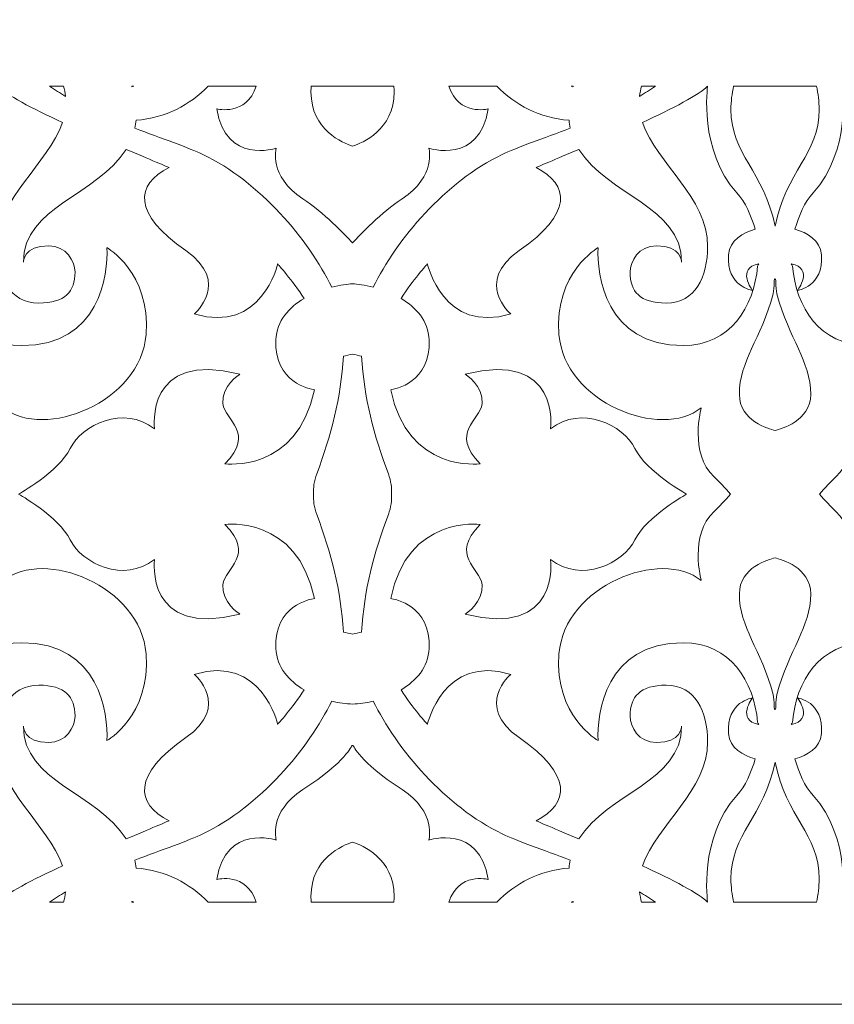
# Model space of a CAD drawing. Units: inches. Extents: x 13.1 to 72.1, y -20.3 to 21.1.
# Drawn here: x 27.2 to 35, y -20.3 to -10.8 of the extents above; entities that cross this region are included whole.
import ezdxf

# ---------------------------------------------------------------- set-up
doc = ezdxf.new("R2010")
doc.units = ezdxf.units.IN
doc.header["$MEASUREMENT"] = 0
doc.layers.add('Layer 1', color=7, linetype='Continuous')

msp = doc.modelspace()

# ---------------------------------------------------------------- linework, layer by layer
at = {"layer": 'Layer 1', "color": 250, "lineweight": 5}
for points, knots in [([(72.1338, -20.2654), (72.1338, -20.2654), (72.1338, 21.0731), (72.1338, 21.0731), (72.1338, 21.0731), (72.1338, 21.0731), (13.0787, 21.0731), (13.0787, 21.0731), (13.0787, 21.0731), (13.0787, 21.0731), (13.0787, -20.2654), (13.0787, -20.2654), (13.0787, -20.2654), (13.0787, -20.2654), (72.1338, -20.2654), (72.1338, -20.2654)], [0, 0, 0, 0, 0.25, 0.25, 0.25, 0.25, 0.5, 0.5, 0.5, 0.5, 0.75, 0.75, 0.75, 0.75, 1, 1, 1, 1]), ([(26.7248, -15.3442), (26.7788, -15.2825), (26.833, -15.2253), (26.8845, -15.1775), (26.8845, -15.1775), (27.1285, -14.9511), (27.0082, -14.5109), (27.0082, -14.5109), (27.0082, -14.5109), (27.3953, -14.8253), (28.3289, -14.4606), (28.381, -13.8033), (28.381, -13.8033), (28.4265, -13.2059), (28.0036, -12.9669), (28.0036, -12.9669), (28.0036, -12.9669), (28.0134, -13.2216), (27.9418, -13.9103), (27.1806, -13.9103), (27.1806, -13.9103), (26.7284, -13.9103), (26.4974, -13.5361), (26.4649, -13.1461), (26.4649, -13.1461), (26.4649, -13.1461), (26.4612, -13.1358), (26.4515, -13.122), (26.4515, -13.122), (26.6759, -13.1638), (26.5137, -13.3788), (26.5137, -13.3788), (26.5137, -13.3788), (26.5137, -13.3788), (26.7674, -13.3442), (26.7447, -13.0361), (26.7447, -13.0361), (26.7326, -12.8917), (26.6056, -12.8226), (26.4882, -12.7896), (26.4882, -12.7896), (26.5225, -12.6639), (26.5843, -12.5238), (26.6633, -12.4386), (26.6633, -12.4386), (27.0374, -12.0267), (26.9464, -11.4072), (26.9464, -11.4072), (26.9464, -11.4072), (27.0242, -11.4887), (27.2865, -11.6266), (27.5751, -11.7583), (27.5751, -11.7583), (27.4341, -12.1617), (26.947, -12.4809), (26.947, -12.9543), (26.947, -12.9543), (26.947, -13.2499), (27.0609, -13.4983), (27.3472, -13.5015), (27.3472, -13.5015), (27.5976, -13.5015), (27.6952, -13.3883), (27.6952, -13.2027), (27.6952, -13.2027), (27.6952, -13.099), (27.6107, -12.948), (27.4415, -12.948), (27.4415, -12.948), (27.1975, -12.948), (27.1975, -13.1052), (27.1975, -13.1052), (27.1975, -13.1052), (27.1975, -12.5698), (27.9089, -12.4641), (28.1893, -12.0181), (28.1893, -12.0181), (28.4064, -12.1101), (28.6022, -12.1933), (28.6022, -12.1933), (28.6022, -12.1933), (28.2769, -12.36), (28.2476, -12.6367), (28.7649, -12.9952), (28.7649, -12.9952), (29.204, -13.3034), (28.8462, -13.6052), (28.8462, -13.6052), (28.8462, -13.6052), (29.4968, -13.8033), (29.6497, -13.1241), (29.6497, -13.1241), (29.6497, -13.1241), (29.6497, -13.1241), (29.7978, -13.2851), (29.9046, -13.4571), (29.9046, -13.4571), (29.7612, -13.5417), (29.6419, -13.67), (29.6334, -13.8568), (29.6334, -13.8568), (29.6149, -14.2682), (29.9678, -14.3319), (30.0044, -14.3375), (30.0044, -14.3375), (29.8397, -15.1429), (29.1422, -15.0517), (29.1422, -15.0517), (29.1422, -15.0517), (29.4382, -14.7467), (29.1422, -14.6367), (29.1227, -14.47), (29.1227, -14.47), (29.1032, -14.3033), (29.2854, -14.187), (29.2854, -14.187), (29.2854, -14.187), (28.3615, -13.9543), (28.4623, -14.7153), (28.4623, -14.7153), (28.4623, -14.7153), (28.1663, -14.4794), (27.7596, -14.6775), (27.649, -14.9039), (27.649, -14.9039), (27.5351, -15.1304), (27.1513, -15.3442), (27.1513, -15.3442), (27.1513, -15.3442), (27.1513, -15.3442), (27.5351, -15.558), (27.649, -15.7844), (27.649, -15.7844), (27.7596, -16.0108), (28.1663, -16.2089), (28.4623, -15.9731), (28.4623, -15.9731), (28.4623, -15.9731), (28.3615, -16.7341), (29.2854, -16.5014), (29.2854, -16.5014), (29.2854, -16.5014), (29.1032, -16.385), (29.1227, -16.2184), (29.1227, -16.2184), (29.1422, -16.0517), (29.4382, -15.9417), (29.1422, -15.6366), (29.1422, -15.6366), (29.1422, -15.6366), (29.8397, -15.5454), (30.0044, -16.3509), (30.0044, -16.3509), (29.9678, -16.3564), (29.6149, -16.4201), (29.6334, -16.8316), (29.6334, -16.8316), (29.6419, -17.0184), (29.7612, -17.1467), (29.9046, -17.2313), (29.9046, -17.2313), (29.7978, -17.4033), (29.6497, -17.5642), (29.6497, -17.5642), (29.6497, -17.5642), (29.6497, -17.5642), (29.4968, -16.885), (28.8462, -17.0831), (28.8462, -17.0831), (28.8462, -17.0831), (29.204, -17.385), (28.7649, -17.6932), (28.7649, -17.6932), (28.2476, -18.0516), (28.2769, -18.3284), (28.6022, -18.495), (28.6022, -18.495), (28.6022, -18.495), (28.4064, -18.5782), (28.1893, -18.6703), (28.1893, -18.6703), (27.9089, -18.2243), (27.1975, -18.1186), (27.1975, -17.5831), (27.1975, -17.5831), (27.1975, -17.5831), (27.1975, -17.7404), (27.4415, -17.7404), (27.4415, -17.7404), (27.6107, -17.7404), (27.6952, -17.5894), (27.6952, -17.4856), (27.6952, -17.4856), (27.6952, -17.3001), (27.5976, -17.1869), (27.3472, -17.1869), (27.3472, -17.1869), (27.0609, -17.19), (26.947, -17.4385), (26.947, -17.7341), (26.947, -17.7341), (26.947, -18.2075), (27.4341, -18.5267), (27.5751, -18.93), (27.5751, -18.93), (27.2865, -19.0618), (27.0242, -19.1996), (26.9464, -19.2812), (26.9464, -19.2812), (26.9464, -19.2812), (27.0374, -18.6617), (26.6633, -18.2498), (26.6633, -18.2498), (26.5843, -18.1646), (26.5225, -18.0245), (26.4882, -17.8987), (26.4882, -17.8987), (26.6056, -17.8657), (26.7326, -17.7967), (26.7447, -17.6523), (26.7447, -17.6523), (26.7674, -17.3441), (26.5137, -17.3095), (26.5137, -17.3095), (26.5137, -17.3095), (26.5137, -17.3095), (26.6759, -17.5246), (26.4515, -17.5664), (26.4515, -17.5664), (26.4612, -17.5525), (26.4649, -17.5423), (26.4649, -17.5423), (26.4649, -17.5423), (26.4974, -17.1523), (26.7284, -16.7781), (27.1806, -16.7781), (27.1806, -16.7781), (27.9418, -16.7781), (28.0134, -17.4668), (28.0036, -17.7215), (28.0036, -17.7215), (28.0036, -17.7215), (28.4265, -17.4825), (28.381, -16.885), (28.381, -16.885), (28.3289, -16.2278), (27.3953, -15.8631), (27.0082, -16.1775), (27.0082, -16.1775), (27.0082, -16.1775), (27.1285, -15.7372), (26.8845, -15.5109), (26.8845, -15.5109), (26.833, -15.4631), (26.7788, -15.4059), (26.7248, -15.3442)], [0, 0, 0, 0, 0.015625, 0.015625, 0.015625, 0.015625, 0.03125, 0.03125, 0.03125, 0.03125, 0.046875, 0.046875, 0.046875, 0.046875, 0.0625, 0.0625, 0.0625, 0.0625, 0.078125, 0.078125, 0.078125, 0.078125, 0.09375, 0.09375, 0.09375, 0.09375, 0.109375, 0.109375, 0.109375, 0.109375, 0.125, 0.125, 0.125, 0.125, 0.140625, 0.140625, 0.140625, 0.140625, 0.15625, 0.15625, 0.15625, 0.15625, 0.171875, 0.171875, 0.171875, 0.171875, 0.1875, 0.1875, 0.1875, 0.1875, 0.203125, 0.203125, 0.203125, 0.203125, 0.21875, 0.21875, 0.21875, 0.21875, 0.234375, 0.234375, 0.234375, 0.234375, 0.25, 0.25, 0.25, 0.25, 0.265625, 0.265625, 0.265625, 0.265625, 0.28125, 0.28125, 0.28125, 0.28125, 0.296875, 0.296875, 0.296875, 0.296875, 0.3125, 0.3125, 0.3125, 0.3125, 0.328125, 0.328125, 0.328125, 0.328125, 0.34375, 0.34375, 0.34375, 0.34375, 0.359375, 0.359375, 0.359375, 0.359375, 0.375, 0.375, 0.375, 0.375, 0.390625, 0.390625, 0.390625, 0.390625, 0.40625, 0.40625, 0.40625, 0.40625, 0.421875, 0.421875, 0.421875, 0.421875, 0.4375, 0.4375, 0.4375, 0.4375, 0.453125, 0.453125, 0.453125, 0.453125, 0.46875, 0.46875, 0.46875, 0.46875, 0.484375, 0.484375, 0.484375, 0.484375, 0.5, 0.5, 0.5, 0.5, 0.515625, 0.515625, 0.515625, 0.515625, 0.53125, 0.53125, 0.53125, 0.53125, 0.546875, 0.546875, 0.546875, 0.546875, 0.5625, 0.5625, 0.5625, 0.5625, 0.578125, 0.578125, 0.578125, 0.578125, 0.59375, 0.59375, 0.59375, 0.59375, 0.609375, 0.609375, 0.609375, 0.609375, 0.625, 0.625, 0.625, 0.625, 0.640625, 0.640625, 0.640625, 0.640625, 0.65625, 0.65625, 0.65625, 0.65625, 0.671875, 0.671875, 0.671875, 0.671875, 0.6875, 0.6875, 0.6875, 0.6875, 0.703125, 0.703125, 0.703125, 0.703125, 0.71875, 0.71875, 0.71875, 0.71875, 0.734375, 0.734375, 0.734375, 0.734375, 0.75, 0.75, 0.75, 0.75, 0.765625, 0.765625, 0.765625, 0.765625, 0.78125, 0.78125, 0.78125, 0.78125, 0.796875, 0.796875, 0.796875, 0.796875, 0.8125, 0.8125, 0.8125, 0.8125, 0.828125, 0.828125, 0.828125, 0.828125, 0.84375, 0.84375, 0.84375, 0.84375, 0.859375, 0.859375, 0.859375, 0.859375, 0.875, 0.875, 0.875, 0.875, 0.890625, 0.890625, 0.890625, 0.890625, 0.90625, 0.90625, 0.90625, 0.90625, 0.921875, 0.921875, 0.921875, 0.921875, 0.9375, 0.9375, 0.9375, 0.9375, 0.953125, 0.953125, 0.953125, 0.953125, 0.96875, 0.96875, 0.96875, 0.96875, 0.984375, 0.984375, 0.984375, 0.984375, 1, 1, 1, 1]), ([(27.5849, -11.4072), (27.5849, -11.4072), (27.4488, -11.4072), (27.4488, -11.4072), (27.4488, -11.4072), (27.4998, -11.4428), (27.5514, -11.4761), (27.6031, -11.5068), (27.6031, -11.5068), (27.5995, -11.4712), (27.5932, -11.4383), (27.5849, -11.4072)], [0, 0, 0, 0, 0.333333, 0.333333, 0.333333, 0.333333, 0.666667, 0.666667, 0.666667, 0.666667, 1, 1, 1, 1]), ([(28.264, -11.4072), (28.264, -11.4072), (28.2444, -11.4072), (28.2444, -11.4072), (28.2444, -11.4072), (28.2439, -11.4099), (28.2433, -11.4125), (28.2427, -11.4151), (28.2427, -11.4151), (28.2427, -11.4151), (28.2504, -11.4124), (28.264, -11.4072)], [0, 0, 0, 0, 0.333333, 0.333333, 0.333333, 0.333333, 0.666667, 0.666667, 0.666667, 0.666667, 1, 1, 1, 1]), ([(31.3031, -11.4072), (31.3031, -11.4072), (31.7645, -11.4072), (31.7645, -11.4072), (31.7645, -11.4072), (31.9423, -11.5901), (32.1756, -11.7149), (32.4616, -11.7378), (32.4616, -11.7378), (32.464, -11.7642), (32.4679, -11.7896), (32.4731, -11.8142), (32.4731, -11.8142), (32.2215, -11.9088), (31.9446, -12.0049), (31.818, -12.0675), (31.818, -12.0675), (31.2689, -12.3283), (30.795, -12.8916), (30.5728, -13.3481), (30.5728, -13.3481), (30.4914, -13.3267), (30.4195, -13.3168), (30.3734, -13.3156), (30.3734, -13.3156), (30.3734, -13.3156), (30.3734, -13.315), (30.3734, -13.315), (30.3734, -13.315), (30.3734, -13.315), (30.3727, -13.315), (30.3727, -13.315), (30.3727, -13.315), (30.3727, -13.315), (30.372, -13.315), (30.372, -13.315), (30.372, -13.315), (30.372, -13.315), (30.372, -13.3156), (30.372, -13.3156), (30.372, -13.3156), (30.326, -13.3168), (30.254, -13.3267), (30.1727, -13.3481), (30.1727, -13.3481), (29.9505, -12.8916), (29.4766, -12.3283), (28.9275, -12.0675), (28.9275, -12.0675), (28.8009, -12.0049), (28.524, -11.9088), (28.2724, -11.8142), (28.2724, -11.8142), (28.2776, -11.7896), (28.2814, -11.7642), (28.2838, -11.7378), (28.2838, -11.7378), (28.5699, -11.7149), (28.8032, -11.5901), (28.981, -11.4072), (28.981, -11.4072), (28.981, -11.4072), (29.4424, -11.4072), (29.4424, -11.4072), (29.4424, -11.4072), (29.3512, -11.7018), (29.0641, -11.6273), (29.0641, -11.6273), (29.0641, -11.6273), (29.1455, -12.165), (29.6367, -12.0078), (29.6367, -12.0078), (29.6367, -12.0078), (29.6367, -12.0078), (29.5586, -12.2751), (29.8937, -12.4952), (29.8937, -12.4952), (30.0917, -12.6228), (30.3004, -12.8416), (30.372, -12.9194), (30.372, -12.9194), (30.372, -12.9194), (30.372, -12.9221), (30.372, -12.9221), (30.372, -12.9221), (30.372, -12.9221), (30.3727, -12.9214), (30.3727, -12.9214), (30.3727, -12.9214), (30.3727, -12.9214), (30.3734, -12.9221), (30.3734, -12.9221), (30.3734, -12.9221), (30.3734, -12.9221), (30.3734, -12.9194), (30.3734, -12.9194), (30.3734, -12.9194), (30.445, -12.8416), (30.6537, -12.6228), (30.8518, -12.4952), (30.8518, -12.4952), (31.1869, -12.2751), (31.1088, -12.0078), (31.1088, -12.0078), (31.1088, -12.0078), (31.1088, -12.0078), (31.6, -12.165), (31.6813, -11.6273), (31.6813, -11.6273), (31.6813, -11.6273), (31.3943, -11.7018), (31.3031, -11.4072)], [0, 0, 0, 0, 0.035714, 0.035714, 0.035714, 0.035714, 0.071429, 0.071429, 0.071429, 0.071429, 0.107143, 0.107143, 0.107143, 0.107143, 0.142857, 0.142857, 0.142857, 0.142857, 0.178571, 0.178571, 0.178571, 0.178571, 0.214286, 0.214286, 0.214286, 0.214286, 0.25, 0.25, 0.25, 0.25, 0.285714, 0.285714, 0.285714, 0.285714, 0.321429, 0.321429, 0.321429, 0.321429, 0.357143, 0.357143, 0.357143, 0.357143, 0.392857, 0.392857, 0.392857, 0.392857, 0.428571, 0.428571, 0.428571, 0.428571, 0.464286, 0.464286, 0.464286, 0.464286, 0.5, 0.5, 0.5, 0.5, 0.535714, 0.535714, 0.535714, 0.535714, 0.571429, 0.571429, 0.571429, 0.571429, 0.607143, 0.607143, 0.607143, 0.607143, 0.642857, 0.642857, 0.642857, 0.642857, 0.678571, 0.678571, 0.678571, 0.678571, 0.714286, 0.714286, 0.714286, 0.714286, 0.75, 0.75, 0.75, 0.75, 0.785714, 0.785714, 0.785714, 0.785714, 0.821429, 0.821429, 0.821429, 0.821429, 0.857143, 0.857143, 0.857143, 0.857143, 0.892857, 0.892857, 0.892857, 0.892857, 0.928571, 0.928571, 0.928571, 0.928571, 0.964286, 0.964286, 0.964286, 0.964286, 1, 1, 1, 1]), ([(30.3727, -11.4072), (30.3727, -11.4072), (30.7721, -11.4072), (30.7721, -11.4072), (30.7721, -11.4072), (30.7731, -11.4256), (30.7737, -11.4445), (30.7737, -11.4638), (30.7737, -11.4638), (30.7737, -11.831), (30.4642, -11.9583), (30.3727, -11.9879), (30.3727, -11.9879), (30.2813, -11.9583), (29.9718, -11.831), (29.9718, -11.4638), (29.9718, -11.4638), (29.9718, -11.4445), (29.9723, -11.4256), (29.9734, -11.4072), (29.9734, -11.4072), (29.9734, -11.4072), (30.3727, -11.4072), (30.3727, -11.4072)], [0, 0, 0, 0, 0.166667, 0.166667, 0.166667, 0.166667, 0.333333, 0.333333, 0.333333, 0.333333, 0.5, 0.5, 0.5, 0.5, 0.666667, 0.666667, 0.666667, 0.666667, 0.833333, 0.833333, 0.833333, 0.833333, 1, 1, 1, 1]), ([(34.0207, -15.3442), (33.9667, -15.2825), (33.9124, -15.2253), (33.8609, -15.1775), (33.8609, -15.1775), (33.6169, -14.9511), (33.7373, -14.5109), (33.7373, -14.5109), (33.7373, -14.5109), (33.3502, -14.8253), (32.4165, -14.4606), (32.3645, -13.8033), (32.3645, -13.8033), (32.3189, -13.2059), (32.7418, -12.9669), (32.7418, -12.9669), (32.7418, -12.9669), (32.7321, -13.2216), (32.8037, -13.9103), (33.5649, -13.9103), (33.5649, -13.9103), (34.0171, -13.9103), (34.2481, -13.5361), (34.2806, -13.1461), (34.2806, -13.1461), (34.2806, -13.1461), (34.2843, -13.1358), (34.294, -13.122), (34.294, -13.122), (34.0695, -13.1638), (34.2318, -13.3788), (34.2318, -13.3788), (34.2318, -13.3788), (34.2318, -13.3788), (33.978, -13.3442), (34.0008, -13.0361), (34.0008, -13.0361), (34.0128, -12.8917), (34.1399, -12.8226), (34.2573, -12.7896), (34.2573, -12.7896), (34.223, -12.6639), (34.1611, -12.5238), (34.0821, -12.4386), (34.0821, -12.4386), (33.708, -12.0267), (33.7991, -11.4072), (33.7991, -11.4072), (33.7991, -11.4072), (33.7212, -11.4887), (33.4589, -11.6266), (33.1703, -11.7583), (33.1703, -11.7583), (33.3114, -12.1617), (33.7985, -12.4809), (33.7985, -12.9543), (33.7985, -12.9543), (33.7985, -13.2499), (33.6846, -13.4983), (33.3983, -13.5015), (33.3983, -13.5015), (33.1478, -13.5015), (33.0502, -13.3883), (33.0502, -13.2027), (33.0502, -13.2027), (33.0502, -13.099), (33.1348, -12.948), (33.304, -12.948), (33.304, -12.948), (33.548, -12.948), (33.548, -13.1052), (33.548, -13.1052), (33.548, -13.1052), (33.548, -12.5698), (32.8365, -12.4641), (32.5562, -12.0181), (32.5562, -12.0181), (32.3391, -12.1101), (32.1433, -12.1933), (32.1433, -12.1933), (32.1433, -12.1933), (32.4686, -12.36), (32.4979, -12.6367), (31.9806, -12.9952), (31.9806, -12.9952), (31.5414, -13.3034), (31.8993, -13.6052), (31.8993, -13.6052), (31.8993, -13.6052), (31.2487, -13.8033), (31.0958, -13.1241), (31.0958, -13.1241), (31.0958, -13.1241), (31.0958, -13.1241), (30.9477, -13.2851), (30.8408, -13.4571), (30.8408, -13.4571), (30.9843, -13.5417), (31.1036, -13.67), (31.112, -13.8568), (31.112, -13.8568), (31.1305, -14.2682), (30.7777, -14.3319), (30.741, -14.3375), (30.741, -14.3375), (30.9058, -15.1429), (31.6033, -15.0517), (31.6033, -15.0517), (31.6033, -15.0517), (31.3072, -14.7467), (31.6033, -14.6367), (31.6228, -14.47), (31.6228, -14.47), (31.6423, -14.3033), (31.4601, -14.187), (31.4601, -14.187), (31.4601, -14.187), (32.384, -13.9543), (32.2831, -14.7153), (32.2831, -14.7153), (32.2831, -14.7153), (32.5792, -14.4794), (32.9858, -14.6775), (33.0965, -14.9039), (33.0965, -14.9039), (33.2103, -15.1304), (33.5942, -15.3442), (33.5942, -15.3442), (33.5942, -15.3442), (33.5942, -15.3442), (33.2103, -15.558), (33.0965, -15.7844), (33.0965, -15.7844), (32.9858, -16.0108), (32.5792, -16.2089), (32.2831, -15.9731), (32.2831, -15.9731), (32.2831, -15.9731), (32.384, -16.7341), (31.4601, -16.5014), (31.4601, -16.5014), (31.4601, -16.5014), (31.6423, -16.385), (31.6228, -16.2184), (31.6228, -16.2184), (31.6033, -16.0517), (31.3072, -15.9417), (31.6033, -15.6366), (31.6033, -15.6366), (31.6033, -15.6366), (30.9058, -15.5454), (30.741, -16.3509), (30.741, -16.3509), (30.7777, -16.3564), (31.1305, -16.4201), (31.112, -16.8316), (31.112, -16.8316), (31.1036, -17.0184), (30.9843, -17.1467), (30.8408, -17.2313), (30.8408, -17.2313), (30.9477, -17.4033), (31.0958, -17.5642), (31.0958, -17.5642), (31.0958, -17.5642), (31.0958, -17.5642), (31.2487, -16.885), (31.8993, -17.0831), (31.8993, -17.0831), (31.8993, -17.0831), (31.5414, -17.385), (31.9806, -17.6932), (31.9806, -17.6932), (32.4979, -18.0516), (32.4686, -18.3284), (32.1433, -18.495), (32.1433, -18.495), (32.1433, -18.495), (32.3391, -18.5782), (32.5562, -18.6703), (32.5562, -18.6703), (32.8365, -18.2243), (33.548, -18.1186), (33.548, -17.5831), (33.548, -17.5831), (33.548, -17.5831), (33.548, -17.7404), (33.304, -17.7404), (33.304, -17.7404), (33.1348, -17.7404), (33.0502, -17.5894), (33.0502, -17.4856), (33.0502, -17.4856), (33.0502, -17.3001), (33.1478, -17.1869), (33.3983, -17.1869), (33.3983, -17.1869), (33.6846, -17.19), (33.7985, -17.4385), (33.7985, -17.7341), (33.7985, -17.7341), (33.7985, -18.2075), (33.3114, -18.5267), (33.1703, -18.93), (33.1703, -18.93), (33.4589, -19.0618), (33.7212, -19.1996), (33.7991, -19.2812), (33.7991, -19.2812), (33.7991, -19.2812), (33.708, -18.6617), (34.0821, -18.2498), (34.0821, -18.2498), (34.1611, -18.1646), (34.223, -18.0245), (34.2573, -17.8987), (34.2573, -17.8987), (34.1399, -17.8657), (34.0128, -17.7967), (34.0008, -17.6523), (34.0008, -17.6523), (33.978, -17.3441), (34.2318, -17.3095), (34.2318, -17.3095), (34.2318, -17.3095), (34.2318, -17.3095), (34.0695, -17.5246), (34.294, -17.5664), (34.294, -17.5664), (34.2843, -17.5525), (34.2806, -17.5423), (34.2806, -17.5423), (34.2806, -17.5423), (34.2481, -17.1523), (34.0171, -16.7781), (33.5649, -16.7781), (33.5649, -16.7781), (32.8037, -16.7781), (32.7321, -17.4668), (32.7418, -17.7215), (32.7418, -17.7215), (32.7418, -17.7215), (32.3189, -17.4825), (32.3645, -16.885), (32.3645, -16.885), (32.4165, -16.2278), (33.3502, -15.8631), (33.7373, -16.1775), (33.7373, -16.1775), (33.7373, -16.1775), (33.6169, -15.7372), (33.8609, -15.5109), (33.8609, -15.5109), (33.9124, -15.4631), (33.9667, -15.4059), (34.0207, -15.3442)], [0, 0, 0, 0, 0.015625, 0.015625, 0.015625, 0.015625, 0.03125, 0.03125, 0.03125, 0.03125, 0.046875, 0.046875, 0.046875, 0.046875, 0.0625, 0.0625, 0.0625, 0.0625, 0.078125, 0.078125, 0.078125, 0.078125, 0.09375, 0.09375, 0.09375, 0.09375, 0.109375, 0.109375, 0.109375, 0.109375, 0.125, 0.125, 0.125, 0.125, 0.140625, 0.140625, 0.140625, 0.140625, 0.15625, 0.15625, 0.15625, 0.15625, 0.171875, 0.171875, 0.171875, 0.171875, 0.1875, 0.1875, 0.1875, 0.1875, 0.203125, 0.203125, 0.203125, 0.203125, 0.21875, 0.21875, 0.21875, 0.21875, 0.234375, 0.234375, 0.234375, 0.234375, 0.25, 0.25, 0.25, 0.25, 0.265625, 0.265625, 0.265625, 0.265625, 0.28125, 0.28125, 0.28125, 0.28125, 0.296875, 0.296875, 0.296875, 0.296875, 0.3125, 0.3125, 0.3125, 0.3125, 0.328125, 0.328125, 0.328125, 0.328125, 0.34375, 0.34375, 0.34375, 0.34375, 0.359375, 0.359375, 0.359375, 0.359375, 0.375, 0.375, 0.375, 0.375, 0.390625, 0.390625, 0.390625, 0.390625, 0.40625, 0.40625, 0.40625, 0.40625, 0.421875, 0.421875, 0.421875, 0.421875, 0.4375, 0.4375, 0.4375, 0.4375, 0.453125, 0.453125, 0.453125, 0.453125, 0.46875, 0.46875, 0.46875, 0.46875, 0.484375, 0.484375, 0.484375, 0.484375, 0.5, 0.5, 0.5, 0.5, 0.515625, 0.515625, 0.515625, 0.515625, 0.53125, 0.53125, 0.53125, 0.53125, 0.546875, 0.546875, 0.546875, 0.546875, 0.5625, 0.5625, 0.5625, 0.5625, 0.578125, 0.578125, 0.578125, 0.578125, 0.59375, 0.59375, 0.59375, 0.59375, 0.609375, 0.609375, 0.609375, 0.609375, 0.625, 0.625, 0.625, 0.625, 0.640625, 0.640625, 0.640625, 0.640625, 0.65625, 0.65625, 0.65625, 0.65625, 0.671875, 0.671875, 0.671875, 0.671875, 0.6875, 0.6875, 0.6875, 0.6875, 0.703125, 0.703125, 0.703125, 0.703125, 0.71875, 0.71875, 0.71875, 0.71875, 0.734375, 0.734375, 0.734375, 0.734375, 0.75, 0.75, 0.75, 0.75, 0.765625, 0.765625, 0.765625, 0.765625, 0.78125, 0.78125, 0.78125, 0.78125, 0.796875, 0.796875, 0.796875, 0.796875, 0.8125, 0.8125, 0.8125, 0.8125, 0.828125, 0.828125, 0.828125, 0.828125, 0.84375, 0.84375, 0.84375, 0.84375, 0.859375, 0.859375, 0.859375, 0.859375, 0.875, 0.875, 0.875, 0.875, 0.890625, 0.890625, 0.890625, 0.890625, 0.90625, 0.90625, 0.90625, 0.90625, 0.921875, 0.921875, 0.921875, 0.921875, 0.9375, 0.9375, 0.9375, 0.9375, 0.953125, 0.953125, 0.953125, 0.953125, 0.96875, 0.96875, 0.96875, 0.96875, 0.984375, 0.984375, 0.984375, 0.984375, 1, 1, 1, 1]), ([(32.4814, -11.4072), (32.4814, -11.4072), (32.5011, -11.4072), (32.5011, -11.4072), (32.5011, -11.4072), (32.5016, -11.4099), (32.5021, -11.4125), (32.5028, -11.4151), (32.5028, -11.4151), (32.5028, -11.4151), (32.4951, -11.4124), (32.4814, -11.4072)], [0, 0, 0, 0, 0.333333, 0.333333, 0.333333, 0.333333, 0.666667, 0.666667, 0.666667, 0.666667, 1, 1, 1, 1]), ([(33.1605, -11.4072), (33.1605, -11.4072), (33.2967, -11.4072), (33.2967, -11.4072), (33.2967, -11.4072), (33.2456, -11.4428), (33.194, -11.4761), (33.1424, -11.5068), (33.1424, -11.5068), (33.146, -11.4712), (33.1522, -11.4383), (33.1605, -11.4072)], [0, 0, 0, 0, 0.333333, 0.333333, 0.333333, 0.333333, 0.666667, 0.666667, 0.666667, 0.666667, 1, 1, 1, 1]), ([(34.0499, -11.4072), (34.0499, -11.4072), (34.8482, -11.4072), (34.8482, -11.4072), (34.8482, -11.4072), (34.8648, -11.4813), (34.8745, -11.5559), (34.8745, -11.6336), (34.8745, -11.6336), (34.8745, -12.0657), (34.5569, -12.2274), (34.4491, -12.7596), (34.4491, -12.7596), (34.3412, -12.2274), (34.0236, -12.0657), (34.0236, -11.6336), (34.0236, -11.6336), (34.0236, -11.5559), (34.0334, -11.4813), (34.0499, -11.4072)], [0, 0, 0, 0, 0.2, 0.2, 0.2, 0.2, 0.4, 0.4, 0.4, 0.4, 0.6, 0.6, 0.6, 0.6, 0.8, 0.8, 0.8, 0.8, 1, 1, 1, 1]), ([(35.304, -15.3442), (35.304, -15.3442), (35.6878, -15.1304), (35.8017, -14.9039), (35.8017, -14.9039), (35.9123, -14.6775), (36.3189, -14.4794), (36.615, -14.7153), (36.615, -14.7153), (36.615, -14.7153), (36.5141, -13.9543), (37.438, -14.187), (37.438, -14.187), (37.438, -14.187), (37.2559, -14.3033), (37.2754, -14.47), (37.2754, -14.47), (37.2949, -14.6367), (37.5909, -14.7467), (37.2949, -15.0517), (37.2949, -15.0517), (37.2949, -15.0517), (37.9924, -15.1429), (38.1571, -14.3375), (38.1571, -14.3375), (38.1204, -14.3319), (37.7676, -14.2682), (37.7861, -13.8568), (37.7861, -13.8568), (37.7946, -13.67), (37.9139, -13.5417), (38.0573, -13.4571), (38.0573, -13.4571), (37.9504, -13.2851), (37.8024, -13.1241), (37.8024, -13.1241), (37.8024, -13.1241), (37.8024, -13.1241), (37.6495, -13.8033), (36.9989, -13.6052), (36.9989, -13.6052), (36.9989, -13.6052), (37.3567, -13.3034), (36.9175, -12.9952), (36.9175, -12.9952), (36.4003, -12.6367), (36.4296, -12.36), (36.7549, -12.1933), (36.7549, -12.1933), (36.7549, -12.1933), (36.559, -12.1101), (36.342, -12.0181), (36.342, -12.0181), (36.0616, -12.4641), (35.3502, -12.5698), (35.3502, -13.1052), (35.3502, -13.1052), (35.3502, -13.1052), (35.3502, -12.948), (35.5942, -12.948), (35.5942, -12.948), (35.7633, -12.948), (35.8479, -13.099), (35.8479, -13.2027), (35.8479, -13.2027), (35.8479, -13.3883), (35.7503, -13.5015), (35.4998, -13.5015), (35.4998, -13.5015), (35.2135, -13.4983), (35.0997, -13.2499), (35.0997, -12.9543), (35.0997, -12.9543), (35.0997, -12.4809), (35.5867, -12.1617), (35.7278, -11.7583), (35.7278, -11.7583), (35.4392, -11.6266), (35.1769, -11.4887), (35.099, -11.4072), (35.099, -11.4072), (35.099, -11.4072), (35.1901, -12.0267), (34.816, -12.4386), (34.816, -12.4386), (34.737, -12.5238), (34.6752, -12.6639), (34.6409, -12.7896), (34.6409, -12.7896), (34.7582, -12.8226), (34.8853, -12.8917), (34.8973, -13.0361), (34.8973, -13.0361), (34.9201, -13.3442), (34.6664, -13.3788), (34.6664, -13.3788), (34.6664, -13.3788), (34.6664, -13.3788), (34.8286, -13.1638), (34.6042, -13.122), (34.6042, -13.122), (34.6139, -13.1358), (34.6176, -13.1461), (34.6176, -13.1461), (34.6176, -13.1461), (34.6501, -13.5361), (34.8811, -13.9103), (35.3332, -13.9103), (35.3332, -13.9103), (36.0945, -13.9103), (36.166, -13.2216), (36.1563, -12.9669), (36.1563, -12.9669), (36.1563, -12.9669), (36.5792, -13.2059), (36.5337, -13.8033), (36.5337, -13.8033), (36.4816, -14.4606), (35.548, -14.8253), (35.1608, -14.5109), (35.1608, -14.5109), (35.1608, -14.5109), (35.2812, -14.9511), (35.0372, -15.1775), (35.0372, -15.1775), (34.9857, -15.2253), (34.9315, -15.2825), (34.8774, -15.3442), (34.8774, -15.3442), (34.9315, -15.4059), (34.9857, -15.4631), (35.0372, -15.5109), (35.0372, -15.5109), (35.2812, -15.7372), (35.1608, -16.1775), (35.1608, -16.1775), (35.1608, -16.1775), (35.548, -15.8631), (36.4816, -16.2278), (36.5337, -16.885), (36.5337, -16.885), (36.5792, -17.4825), (36.1563, -17.7215), (36.1563, -17.7215), (36.1563, -17.7215), (36.166, -17.4668), (36.0945, -16.7781), (35.3332, -16.7781), (35.3332, -16.7781), (34.8811, -16.7781), (34.6501, -17.1523), (34.6176, -17.5423), (34.6176, -17.5423), (34.6176, -17.5423), (34.6139, -17.5525), (34.6042, -17.5664), (34.6042, -17.5664), (34.8286, -17.5246), (34.6664, -17.3095), (34.6664, -17.3095), (34.6664, -17.3095), (34.6664, -17.3095), (34.9201, -17.3441), (34.8973, -17.6523), (34.8973, -17.6523), (34.8853, -17.7967), (34.7582, -17.8657), (34.6409, -17.8987), (34.6409, -17.8987), (34.6752, -18.0245), (34.737, -18.1646), (34.816, -18.2498), (34.816, -18.2498), (35.1901, -18.6617), (35.099, -19.2812), (35.099, -19.2812), (35.099, -19.2812), (35.1769, -19.1996), (35.4392, -19.0618), (35.7278, -18.93), (35.7278, -18.93), (35.5867, -18.5267), (35.0997, -18.2075), (35.0997, -17.7341), (35.0997, -17.7341), (35.0997, -17.4385), (35.2135, -17.19), (35.4998, -17.1869), (35.4998, -17.1869), (35.7503, -17.1869), (35.8479, -17.3001), (35.8479, -17.4856), (35.8479, -17.4856), (35.8479, -17.5894), (35.7633, -17.7404), (35.5942, -17.7404), (35.5942, -17.7404), (35.3502, -17.7404), (35.3502, -17.5831), (35.3502, -17.5831), (35.3502, -17.5831), (35.3502, -18.1186), (36.0616, -18.2243), (36.342, -18.6703), (36.342, -18.6703), (36.559, -18.5782), (36.7549, -18.495), (36.7549, -18.495), (36.7549, -18.495), (36.4296, -18.3284), (36.4003, -18.0516), (36.9175, -17.6932), (36.9175, -17.6932), (37.3567, -17.385), (36.9989, -17.0831), (36.9989, -17.0831), (36.9989, -17.0831), (37.6495, -16.885), (37.8024, -17.5642), (37.8024, -17.5642), (37.8024, -17.5642), (37.8024, -17.5642), (37.9504, -17.4033), (38.0573, -17.2313), (38.0573, -17.2313), (37.9139, -17.1467), (37.7946, -17.0184), (37.7861, -16.8316), (37.7861, -16.8316), (37.7676, -16.4201), (38.1204, -16.3564), (38.1571, -16.3509), (38.1571, -16.3509), (37.9924, -15.5454), (37.2949, -15.6366), (37.2949, -15.6366), (37.2949, -15.6366), (37.5909, -15.9417), (37.2949, -16.0517), (37.2754, -16.2184), (37.2754, -16.2184), (37.2559, -16.385), (37.438, -16.5014), (37.438, -16.5014), (37.438, -16.5014), (36.5141, -16.7341), (36.615, -15.9731), (36.615, -15.9731), (36.615, -15.9731), (36.3189, -16.2089), (35.9123, -16.0108), (35.8017, -15.7844), (35.8017, -15.7844), (35.6878, -15.558), (35.304, -15.3442), (35.304, -15.3442)], [0, 0, 0, 0, 0.015625, 0.015625, 0.015625, 0.015625, 0.03125, 0.03125, 0.03125, 0.03125, 0.046875, 0.046875, 0.046875, 0.046875, 0.0625, 0.0625, 0.0625, 0.0625, 0.078125, 0.078125, 0.078125, 0.078125, 0.09375, 0.09375, 0.09375, 0.09375, 0.109375, 0.109375, 0.109375, 0.109375, 0.125, 0.125, 0.125, 0.125, 0.140625, 0.140625, 0.140625, 0.140625, 0.15625, 0.15625, 0.15625, 0.15625, 0.171875, 0.171875, 0.171875, 0.171875, 0.1875, 0.1875, 0.1875, 0.1875, 0.203125, 0.203125, 0.203125, 0.203125, 0.21875, 0.21875, 0.21875, 0.21875, 0.234375, 0.234375, 0.234375, 0.234375, 0.25, 0.25, 0.25, 0.25, 0.265625, 0.265625, 0.265625, 0.265625, 0.28125, 0.28125, 0.28125, 0.28125, 0.296875, 0.296875, 0.296875, 0.296875, 0.3125, 0.3125, 0.3125, 0.3125, 0.328125, 0.328125, 0.328125, 0.328125, 0.34375, 0.34375, 0.34375, 0.34375, 0.359375, 0.359375, 0.359375, 0.359375, 0.375, 0.375, 0.375, 0.375, 0.390625, 0.390625, 0.390625, 0.390625, 0.40625, 0.40625, 0.40625, 0.40625, 0.421875, 0.421875, 0.421875, 0.421875, 0.4375, 0.4375, 0.4375, 0.4375, 0.453125, 0.453125, 0.453125, 0.453125, 0.46875, 0.46875, 0.46875, 0.46875, 0.484375, 0.484375, 0.484375, 0.484375, 0.5, 0.5, 0.5, 0.5, 0.515625, 0.515625, 0.515625, 0.515625, 0.53125, 0.53125, 0.53125, 0.53125, 0.546875, 0.546875, 0.546875, 0.546875, 0.5625, 0.5625, 0.5625, 0.5625, 0.578125, 0.578125, 0.578125, 0.578125, 0.59375, 0.59375, 0.59375, 0.59375, 0.609375, 0.609375, 0.609375, 0.609375, 0.625, 0.625, 0.625, 0.625, 0.640625, 0.640625, 0.640625, 0.640625, 0.65625, 0.65625, 0.65625, 0.65625, 0.671875, 0.671875, 0.671875, 0.671875, 0.6875, 0.6875, 0.6875, 0.6875, 0.703125, 0.703125, 0.703125, 0.703125, 0.71875, 0.71875, 0.71875, 0.71875, 0.734375, 0.734375, 0.734375, 0.734375, 0.75, 0.75, 0.75, 0.75, 0.765625, 0.765625, 0.765625, 0.765625, 0.78125, 0.78125, 0.78125, 0.78125, 0.796875, 0.796875, 0.796875, 0.796875, 0.8125, 0.8125, 0.8125, 0.8125, 0.828125, 0.828125, 0.828125, 0.828125, 0.84375, 0.84375, 0.84375, 0.84375, 0.859375, 0.859375, 0.859375, 0.859375, 0.875, 0.875, 0.875, 0.875, 0.890625, 0.890625, 0.890625, 0.890625, 0.90625, 0.90625, 0.90625, 0.90625, 0.921875, 0.921875, 0.921875, 0.921875, 0.9375, 0.9375, 0.9375, 0.9375, 0.953125, 0.953125, 0.953125, 0.953125, 0.96875, 0.96875, 0.96875, 0.96875, 0.984375, 0.984375, 0.984375, 0.984375, 1, 1, 1, 1]), ([(34.4491, -13.2752), (34.4378, -13.234), (34.4461, -13.3555), (34.4313, -13.4111), (34.4313, -13.4111), (34.3124, -13.856), (34.1049, -14.0553), (34.1049, -14.3819), (34.1049, -14.3819), (34.1049, -14.6389), (34.3907, -14.7158), (34.4491, -14.7288), (34.4491, -14.7288), (34.5074, -14.7158), (34.7932, -14.6389), (34.7932, -14.3819), (34.7932, -14.3819), (34.7932, -14.0553), (34.5857, -13.856), (34.4668, -13.4111), (34.4668, -13.4111), (34.452, -13.3555), (34.4603, -13.234), (34.4491, -13.2752)], [0, 0, 0, 0, 0.166667, 0.166667, 0.166667, 0.166667, 0.333333, 0.333333, 0.333333, 0.333333, 0.5, 0.5, 0.5, 0.5, 0.666667, 0.666667, 0.666667, 0.666667, 0.833333, 0.833333, 0.833333, 0.833333, 1, 1, 1, 1]), ([(30.3727, -16.6945), (30.3727, -16.6945), (30.3732, -16.6946), (30.3732, -16.6946), (30.3732, -16.6946), (30.4046, -16.6883), (30.4334, -16.6815), (30.4601, -16.6744), (30.4601, -16.6744), (30.4836, -16.2741), (30.5796, -15.9081), (30.7184, -15.5391), (30.7184, -15.5391), (30.7446, -15.4698), (30.7527, -15.4047), (30.7479, -15.3442), (30.7479, -15.3442), (30.7527, -15.2837), (30.7446, -15.2186), (30.7184, -15.1492), (30.7184, -15.1492), (30.5796, -14.7803), (30.4836, -14.4142), (30.4601, -14.0139), (30.4601, -14.0139), (30.4333, -14.0068), (30.4043, -14), (30.3727, -13.9937), (30.3727, -13.9937), (30.3412, -14), (30.3122, -14.0068), (30.2853, -14.0139), (30.2853, -14.0139), (30.2619, -14.4142), (30.1659, -14.7803), (30.0271, -15.1492), (30.0271, -15.1492), (30.0009, -15.2186), (29.9927, -15.2837), (29.9975, -15.3442), (29.9975, -15.3442), (29.9927, -15.4047), (30.0009, -15.4698), (30.0271, -15.5391), (30.0271, -15.5391), (30.1659, -15.9081), (30.2619, -16.2741), (30.2853, -16.6744), (30.2853, -16.6744), (30.312, -16.6815), (30.3409, -16.6883), (30.3723, -16.6946), (30.3723, -16.6946), (30.3723, -16.6946), (30.3727, -16.6945), (30.3727, -16.6945)], [0, 0, 0, 0, 0.071429, 0.071429, 0.071429, 0.071429, 0.142857, 0.142857, 0.142857, 0.142857, 0.214286, 0.214286, 0.214286, 0.214286, 0.285714, 0.285714, 0.285714, 0.285714, 0.357143, 0.357143, 0.357143, 0.357143, 0.428571, 0.428571, 0.428571, 0.428571, 0.5, 0.5, 0.5, 0.5, 0.571429, 0.571429, 0.571429, 0.571429, 0.642857, 0.642857, 0.642857, 0.642857, 0.714286, 0.714286, 0.714286, 0.714286, 0.785714, 0.785714, 0.785714, 0.785714, 0.857143, 0.857143, 0.857143, 0.857143, 0.928571, 0.928571, 0.928571, 0.928571, 1, 1, 1, 1]), ([(34.4491, -17.4131), (34.4378, -17.4543), (34.4461, -17.3329), (34.4313, -17.2773), (34.4313, -17.2773), (34.3124, -16.8324), (34.1049, -16.633), (34.1049, -16.3064), (34.1049, -16.3064), (34.1049, -16.0495), (34.3907, -15.9726), (34.4491, -15.9595), (34.4491, -15.9595), (34.5074, -15.9726), (34.7932, -16.0495), (34.7932, -16.3064), (34.7932, -16.3064), (34.7932, -16.633), (34.5857, -16.8324), (34.4668, -17.2773), (34.4668, -17.2773), (34.452, -17.3329), (34.4603, -17.4543), (34.4491, -17.4131)], [0, 0, 0, 0, 0.166667, 0.166667, 0.166667, 0.166667, 0.333333, 0.333333, 0.333333, 0.333333, 0.5, 0.5, 0.5, 0.5, 0.666667, 0.666667, 0.666667, 0.666667, 0.833333, 0.833333, 0.833333, 0.833333, 1, 1, 1, 1]), ([(31.7645, -19.2812), (31.7645, -19.2812), (31.3031, -19.2812), (31.3031, -19.2812), (31.3031, -19.2812), (31.3943, -18.9866), (31.6813, -19.0611), (31.6813, -19.0611), (31.6813, -19.0611), (31.6, -18.5233), (31.1088, -18.6806), (31.1088, -18.6806), (31.1088, -18.6806), (31.1088, -18.6806), (31.1869, -18.4133), (30.8518, -18.1932), (30.8518, -18.1932), (30.4209, -17.9155), (30.3921, -17.7737), (30.3727, -17.7673), (30.3727, -17.7673), (30.3534, -17.7737), (30.3246, -17.9155), (29.8937, -18.1932), (29.8937, -18.1932), (29.5586, -18.4133), (29.6367, -18.6806), (29.6367, -18.6806), (29.6367, -18.6806), (29.6367, -18.6806), (29.1455, -18.5233), (29.0641, -19.0611), (29.0641, -19.0611), (29.0641, -19.0611), (29.3512, -18.9866), (29.4424, -19.2812), (29.4424, -19.2812), (29.4424, -19.2812), (28.981, -19.2812), (28.981, -19.2812), (28.981, -19.2812), (28.8032, -19.0983), (28.5699, -18.9735), (28.2838, -18.9506), (28.2838, -18.9506), (28.2814, -18.9242), (28.2776, -18.8987), (28.2724, -18.8742), (28.2724, -18.8742), (28.524, -18.7795), (28.8009, -18.6834), (28.9275, -18.6208), (28.9275, -18.6208), (29.4766, -18.3601), (29.9505, -17.7968), (30.1727, -17.3403), (30.1727, -17.3403), (30.2446, -17.3592), (30.3086, -17.3686), (30.3727, -17.3686), (30.3727, -17.3686), (30.4369, -17.3686), (30.5009, -17.3592), (30.5728, -17.3403), (30.5728, -17.3403), (30.795, -17.7968), (31.2689, -18.3601), (31.818, -18.6208), (31.818, -18.6208), (31.9446, -18.6834), (32.2215, -18.7795), (32.4731, -18.8742), (32.4731, -18.8742), (32.4679, -18.8987), (32.464, -18.9242), (32.4616, -18.9506), (32.4616, -18.9506), (32.1756, -18.9735), (31.9423, -19.0983), (31.7645, -19.2812)], [0, 0, 0, 0, 0.05, 0.05, 0.05, 0.05, 0.1, 0.1, 0.1, 0.1, 0.15, 0.15, 0.15, 0.15, 0.2, 0.2, 0.2, 0.2, 0.25, 0.25, 0.25, 0.25, 0.3, 0.3, 0.3, 0.3, 0.35, 0.35, 0.35, 0.35, 0.4, 0.4, 0.4, 0.4, 0.45, 0.45, 0.45, 0.45, 0.5, 0.5, 0.5, 0.5, 0.55, 0.55, 0.55, 0.55, 0.6, 0.6, 0.6, 0.6, 0.65, 0.65, 0.65, 0.65, 0.7, 0.7, 0.7, 0.7, 0.75, 0.75, 0.75, 0.75, 0.8, 0.8, 0.8, 0.8, 0.85, 0.85, 0.85, 0.85, 0.9, 0.9, 0.9, 0.9, 0.95, 0.95, 0.95, 0.95, 1, 1, 1, 1]), ([(34.8482, -19.2812), (34.8482, -19.2812), (34.0499, -19.2812), (34.0499, -19.2812), (34.0499, -19.2812), (34.0334, -19.207), (34.0236, -19.1324), (34.0236, -19.0548), (34.0236, -19.0548), (34.0236, -18.6227), (34.3412, -18.4609), (34.4491, -17.9288), (34.4491, -17.9288), (34.5569, -18.4609), (34.8745, -18.6227), (34.8745, -19.0548), (34.8745, -19.0548), (34.8745, -19.1324), (34.8648, -19.207), (34.8482, -19.2812)], [0, 0, 0, 0, 0.2, 0.2, 0.2, 0.2, 0.4, 0.4, 0.4, 0.4, 0.6, 0.6, 0.6, 0.6, 0.8, 0.8, 0.8, 0.8, 1, 1, 1, 1]), ([(30.7721, -19.2812), (30.7721, -19.2812), (30.3727, -19.2812), (30.3727, -19.2812), (30.3727, -19.2812), (30.3727, -19.2812), (29.9734, -19.2812), (29.9734, -19.2812), (29.9734, -19.2812), (29.9723, -19.2627), (29.9718, -19.2439), (29.9718, -19.2246), (29.9718, -19.2246), (29.9718, -18.8574), (30.2813, -18.7301), (30.3727, -18.7005), (30.3727, -18.7005), (30.4642, -18.7301), (30.7737, -18.8574), (30.7737, -19.2246), (30.7737, -19.2246), (30.7737, -19.2439), (30.7731, -19.2627), (30.7721, -19.2812)], [0, 0, 0, 0, 0.166667, 0.166667, 0.166667, 0.166667, 0.333333, 0.333333, 0.333333, 0.333333, 0.5, 0.5, 0.5, 0.5, 0.666667, 0.666667, 0.666667, 0.666667, 0.833333, 0.833333, 0.833333, 0.833333, 1, 1, 1, 1]), ([(27.4488, -19.2812), (27.4488, -19.2812), (27.5849, -19.2812), (27.5849, -19.2812), (27.5849, -19.2812), (27.5932, -19.2501), (27.5995, -19.2171), (27.6031, -19.1815), (27.6031, -19.1815), (27.5514, -19.2123), (27.4999, -19.2455), (27.4488, -19.2812)], [0, 0, 0, 0, 0.333333, 0.333333, 0.333333, 0.333333, 0.666667, 0.666667, 0.666667, 0.666667, 1, 1, 1, 1]), ([(33.2967, -19.2812), (33.2967, -19.2812), (33.1605, -19.2812), (33.1605, -19.2812), (33.1605, -19.2812), (33.1522, -19.2501), (33.146, -19.2171), (33.1424, -19.1815), (33.1424, -19.1815), (33.194, -19.2123), (33.2456, -19.2455), (33.2967, -19.2812)], [0, 0, 0, 0, 0.333333, 0.333333, 0.333333, 0.333333, 0.666667, 0.666667, 0.666667, 0.666667, 1, 1, 1, 1]), ([(28.2444, -19.2812), (28.2444, -19.2812), (28.264, -19.2812), (28.264, -19.2812), (28.264, -19.2812), (28.2504, -19.2759), (28.2427, -19.2733), (28.2427, -19.2733), (28.2427, -19.2733), (28.2433, -19.2758), (28.2439, -19.2785), (28.2444, -19.2812)], [0, 0, 0, 0, 0.333333, 0.333333, 0.333333, 0.333333, 0.666667, 0.666667, 0.666667, 0.666667, 1, 1, 1, 1]), ([(32.5011, -19.2812), (32.5011, -19.2812), (32.4815, -19.2812), (32.4815, -19.2812), (32.4815, -19.2812), (32.4951, -19.2759), (32.5028, -19.2733), (32.5028, -19.2733), (32.5028, -19.2733), (32.5021, -19.2758), (32.5016, -19.2785), (32.5011, -19.2812)], [0, 0, 0, 0, 0.333333, 0.333333, 0.333333, 0.333333, 0.666667, 0.666667, 0.666667, 0.666667, 1, 1, 1, 1])]:
    msp.add_open_spline(points, degree=3, knots=knots, dxfattribs=at)

doc.saveas('drawing.dxf')
